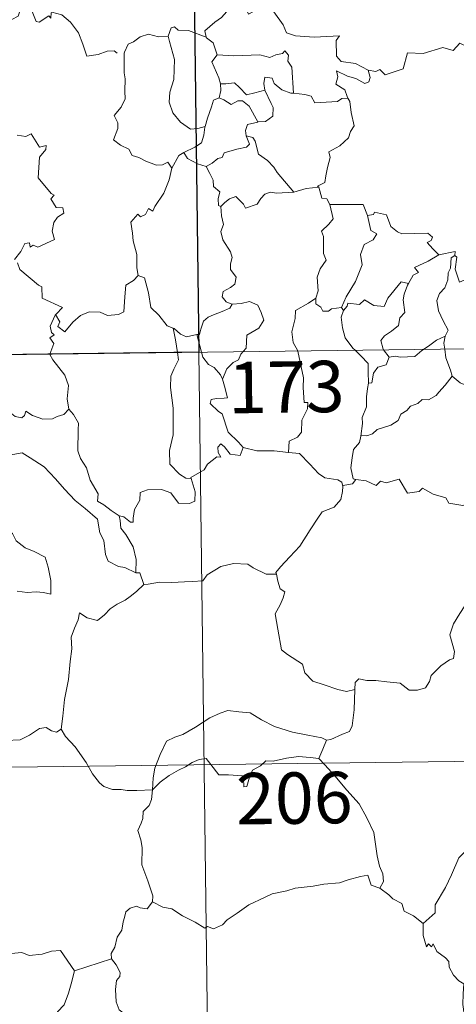
# Model space of a CAD drawing. Units: metres. Extents: x 586129 to 590621, y 4726261 to 4729287.
# Drawn here: x 586555 to 586619, y 4728224 to 4728368 of the extents above; entities that cross this region are included whole.
import ezdxf
from ezdxf.enums import TextEntityAlignment as Align

# ---------------------------------------------------------------- set-up
doc = ezdxf.new("R2010")
doc.units = ezdxf.units.M
doc.header["$MEASUREMENT"] = 0
doc.layers.add('Level 63', color=7, linetype='Continuous', lineweight=0)
doc.styles.add('Arial', font='ARIAL.TTF', dxfattribs={"height": 0.2})

msp = doc.modelspace()

# ---------------------------------------------------------------- linework, layer by layer
at = {"layer": 'Level 63', "linetype": 'Continuous', "lineweight": 0}
for points in [[(586577.82, 4728560.22, -0.74), (586580.91, 4728319.31, -0.74)], [(586559.36, 4728368.86, -0.74), (586559.28, 4728368.1, -0.74), (586559.01, 4728368.44, -0.74), (586557.58, 4728367.5, -0.74), (586557.14, 4728367.61, -0.74), (586556.3, 4728369.78, -0.74), (586555.53, 4728370.08, -0.74), (586554.81, 4728369.27, -0.74), (586554.54, 4728368.37, -0.74), (586553.61, 4728367.88, -0.74), (586552.9, 4728368.26, -0.74), (586552.18, 4728368.1, -0.74), (586551.09, 4728369.37, -0.74), (586549.38, 4728370.43, -0.74), (586548.64, 4728369.68, -0.74), (586546.9, 4728368.02, -0.74), (586545.37, 4728367.13, -0.74), (586545.33, 4728366.07, -0.74)], [(586585.56, 4728370.21, -0.74), (586585.01, 4728369.08, -0.74), (586584.22, 4728368.19, -0.74), (586583.24, 4728367.52, -0.74), (586581.79, 4728366.24, -0.74), (586582.01, 4728365.32, -0.74)], [(586585.56, 4728370.21, -0.74), (586587.67, 4728369.96, -0.74), (586588.18, 4728368.69, -0.74), (586590.41, 4728369.91, -0.74), (586591.88, 4728369.04, -0.74), (586593.23, 4728367.1, -0.74), (586593.73, 4728365.94, -0.74), (586595.04, 4728365.54, -0.74), (586597.78, 4728365.33, -0.74), (586601.48, 4728365.54, -0.74), (586601.01, 4728364.86, -0.74), (586601.03, 4728362.57, -0.74), (586601.74, 4728361.79, -0.74), (586603.81, 4728361.47, -0.74), (586605.66, 4728360.52, -0.74)], [(586559.41, 4728369.04, -0.74), (586559.43, 4728368.99, -0.74), (586560.92, 4728368.6, -0.74), (586562.16, 4728367.52, -0.74), (586563.34, 4728365.97, -0.74), (586563.96, 4728364.31, -0.74), (586564.56, 4728362.57, -0.74), (586566.21, 4728362.78, -0.74), (586567.52, 4728363.26, -0.74), (586568.56, 4728363.32, -0.74), (586568.98, 4728362.97, -0.74)], [(586582.01, 4728365.32, -0.74), (586579.4, 4728366.32, -0.74), (586577.9, 4728366.35, -0.74), (586577.38, 4728366.84, -0.74), (586576.89, 4728366.71, -0.74), (586576.42, 4728365.49, -0.74)], [(586605.66, 4728360.52, -0.74), (586606.8, 4728360.29, -0.74), (586607.38, 4728360.58, -0.74), (586608.17, 4728359.81, -0.74), (586610.76, 4728360.7, -0.74), (586611.42, 4728363.03, -0.74), (586613.7, 4728362.95, -0.74), (586616.58, 4728363.82, -0.74), (586618.09, 4728363.4, -0.74), (586619.06, 4728364.45, -0.74), (586620.2, 4728363.91, -0.74), (586622.12, 4728364.62, -0.74), (586623.28, 4728365.59, -0.74), (586623.68, 4728366.42, -0.74), (586624.89, 4728366.89, -0.74)], [(586576.42, 4728365.49, -0.74), (586575.02, 4728365.39, -0.74), (586573.58, 4728365.76, -0.74), (586572.35, 4728365.36, -0.74), (586571.37, 4728364.64, -0.74), (586570.6, 4728364.31, -0.74), (586570.08, 4728363.14, -0.74)], [(586576.42, 4728365.49, -0.74), (586576.66, 4728364.7, -0.74), (586577.35, 4728362.06, -0.74), (586577.26, 4728359.14, -0.74), (586576.69, 4728357.3, -0.74), (586576.59, 4728355.84, -0.74), (586577.13, 4728354.26, -0.74), (586578.24, 4728352.91, -0.74), (586579.69, 4728351.87, -0.74), (586580.8, 4728352.01, -0.74), (586581.84, 4728352.28, -0.74)], [(586582.01, 4728365.32, -0.74), (586582.03, 4728365.24, -0.74), (586583.03, 4728364.51, -0.74), (586583.59, 4728362.75, -0.74)], [(586570.08, 4728363.14, -0.74), (586570, 4728362.97, -0.74), (586570.01, 4728360.78, -0.74), (586570.02, 4728360.1, -0.74), (586570.17, 4728359.22, -0.74), (586570.09, 4728357.45, -0.74), (586570.14, 4728356.31, -0.74), (586569.59, 4728355.08, -0.74), (586568.56, 4728353.89, -0.74), (586569.08, 4728352.8, -0.74), (586569.09, 4728352.01, -0.74), (586568.47, 4728350.34, -0.74), (586569.46, 4728349.54, -0.74), (586570.7, 4728348.95, -0.74), (586571.18, 4728348.02, -0.74), (586572.16, 4728347.73, -0.74), (586573.2, 4728347.23, -0.74), (586574.75, 4728346.61, -0.74), (586575.62, 4728346.67, -0.74), (586576.4, 4728347.09, -0.74), (586577, 4728346.2, -0.74)], [(586583.59, 4728362.75, -0.74), (586586.06, 4728362.58, -0.74), (586589.82, 4728362.76, -0.74), (586591.28, 4728362.35, -0.74), (586592.18, 4728362.74, -0.74), (586593.14, 4728362.92, -0.74), (586593.48, 4728363.33, -0.74), (586594.01, 4728362.68, -0.74), (586593.94, 4728361.82, -0.74), (586594.53, 4728360.94, -0.74), (586594.77, 4728357.14, -0.74)], [(586583.59, 4728362.75, -0.74), (586582.81, 4728361.72, -0.74), (586583.84, 4728359.39, -0.74), (586584.07, 4728358.51, -0.74), (586584.08, 4728358.51, -0.74)], [(586605.66, 4728360.52, -0.74), (586605.97, 4728359.44, -0.74), (586605.76, 4728358.82, -0.74), (586605.2, 4728358.58, -0.74), (586603.87, 4728359.3, -0.74), (586602.65, 4728359.65, -0.74), (586601.05, 4728360.43, -0.74), (586601.22, 4728359.51, -0.74), (586600.95, 4728358.48, -0.74), (586602.27, 4728357.61, -0.74), (586602.59, 4728356.64, -0.74), (586602.71, 4728356.44, -0.74)], [(586584.08, 4728358.51, -0.74), (586584.88, 4728358.52, -0.74), (586586.14, 4728358.67, -0.74), (586586.86, 4728357.95, -0.74), (586587.91, 4728356.88, -0.74), (586589.12, 4728357.2, -0.74), (586590.59, 4728357.56, -0.74)], [(586594.77, 4728357.14, -0.74), (586594.38, 4728357.17, -0.74), (586593.03, 4728357.65, -0.74), (586591.94, 4728358.55, -0.74), (586591.63, 4728359.34, -0.74), (586590.58, 4728359.5, -0.74), (586590.42, 4728358.57, -0.74), (586590.59, 4728357.56, -0.74)], [(586584.08, 4728358.51, -0.74), (586584.16, 4728357.52, -0.74), (586583.89, 4728356.46, -0.74)], [(586590.59, 4728357.56, -0.74), (586591.48, 4728355.63, -0.74), (586591.79, 4728355.07, -0.74), (586591.76, 4728353.77, -0.74), (586590.69, 4728353.02, -0.74), (586589.57, 4728352.94, -0.74)], [(586583.89, 4728356.46, -0.74), (586583.07, 4728356.1, -0.74), (586582.76, 4728355.14, -0.74), (586582.2, 4728353.48, -0.74), (586581.84, 4728352.28, -0.74)], [(586583.89, 4728356.46, -0.74), (586584.6, 4728356.18, -0.74), (586585.63, 4728355.5, -0.74), (586586.6, 4728356.02, -0.74), (586587.31, 4728356.03, -0.74), (586588.3, 4728355.25, -0.74), (586589.57, 4728352.94, -0.74)], [(586602.71, 4728356.44, -0.74), (586601.83, 4728356.37, -0.74), (586601.21, 4728355.92, -0.74), (586597.86, 4728355.72, -0.74), (586597.32, 4728356.69, -0.74), (586596.43, 4728356.97, -0.74), (586594.77, 4728357.14, -0.74)], [(586602.71, 4728356.44, -0.74), (586603.01, 4728355.93, -0.74), (586603.17, 4728354.31, -0.74), (586603.6, 4728352.4, -0.74), (586603.1, 4728351.54, -0.74), (586602.8, 4728350.6, -0.74), (586601.55, 4728349.47, -0.74), (586599.93, 4728348.59, -0.74), (586600.1, 4728347.76, -0.74), (586599.73, 4728346.28, -0.74), (586599.5, 4728345.08, -0.74), (586599.35, 4728344.11, -0.74), (586598.26, 4728343.56, -0.74), (586598.45, 4728343.41, -0.74)], [(586589.57, 4728352.94, -0.74), (586589.53, 4728352.93, -0.74), (586588.05, 4728352.57, -0.74), (586587.76, 4728351.69, -0.74), (586587.82, 4728350.91, -0.74)], [(586581.84, 4728352.28, -0.74), (586581.8, 4728352.19, -0.74), (586581.65, 4728351.01, -0.74), (586581.3, 4728349.9, -0.74), (586580.34, 4728349.24, -0.74), (586578.71, 4728348.46, -0.74)], [(586554.38, 4728351.01, -0.74), (586555.63, 4728350.81, -0.74), (586556.44, 4728351.19, -0.74), (586557.64, 4728349.26, -0.74), (586558.64, 4728349.5, -0.74), (586558.59, 4728348.91, -0.74), (586557.66, 4728347.81, -0.74), (586557.44, 4728344.76, -0.74), (586559.35, 4728342.5, -0.74), (586559.77, 4728342.24, -0.74), (586559.31, 4728341.74, -0.74), (586560.08, 4728340.47, -0.74), (586561.04, 4728340.38, -0.74), (586561.19, 4728339.64, -0.74), (586560.27, 4728339.04, -0.74), (586559.74, 4728338.25, -0.74), (586559.47, 4728336.98, -0.74), (586559.85, 4728335.78, -0.74), (586557.38, 4728334.67, -0.74), (586556.72, 4728334.96, -0.74), (586556.28, 4728334.68, -0.74), (586556.2, 4728335.28, -0.74), (586555.5, 4728335.21, -0.74), (586554.9, 4728334.03, -0.74), (586553.97, 4728332.85, -0.74)], [(586587.82, 4728350.91, -0.74), (586588.35, 4728349.69, -0.74), (586587.9, 4728349.27, -0.74), (586586.49, 4728348.99, -0.74), (586584.61, 4728348.44, -0.74), (586584.31, 4728347.75, -0.74), (586583.71, 4728347.59, -0.74), (586582.85, 4728346.93, -0.74), (586581.98, 4728346.45, -0.74)], [(586587.82, 4728350.91, -0.74), (586588.8, 4728350.65, -0.74), (586589.16, 4728350.12, -0.74), (586589.63, 4728348.26, -0.74), (586590.94, 4728347.32, -0.74), (586591.87, 4728346.36, -0.74), (586592.36, 4728345.54, -0.74), (586594.83, 4728342.7, -0.74)], [(586578.71, 4728348.46, -0.74), (586577.99, 4728348.05, -0.74), (586577, 4728346.2, -0.74)], [(586578.71, 4728348.46, -0.74), (586579.26, 4728347.63, -0.74), (586580.71, 4728346.81, -0.74), (586581.98, 4728346.45, -0.74)], [(586577, 4728346.2, -0.74), (586576.61, 4728344.49, -0.74), (586575.79, 4728342.55, -0.74), (586574.51, 4728340.58, -0.74), (586574.21, 4728339.92, -0.74), (586573.58, 4728340.29, -0.74), (586573.15, 4728339.45, -0.74), (586572.41, 4728339.09, -0.74), (586572, 4728339.49, -0.74), (586571, 4728338.29, -0.74), (586571.25, 4728336.69, -0.74), (586571.32, 4728335.59, -0.74), (586571.88, 4728333.58, -0.74), (586571.86, 4728331.65, -0.74), (586572.08, 4728330.53, -0.74)], [(586581.98, 4728346.45, -0.74), (586582.54, 4728345.4, -0.74), (586583.04, 4728344.42, -0.74), (586583.05, 4728343.5, -0.74), (586584, 4728342.76, -0.74), (586583.74, 4728341.72, -0.74), (586583.79, 4728340.76, -0.74), (586584.15, 4728340.62, -0.74)], [(586594.83, 4728342.7, -0.74), (586596.61, 4728343.21, -0.74), (586598.45, 4728343.41, -0.74)], [(586598.45, 4728343.41, -0.74), (586598.91, 4728341.82, -0.74), (586599.64, 4728341.71, -0.74), (586600.09, 4728340.89, -0.74)], [(586584.15, 4728340.62, -0.74), (586584.72, 4728341.2, -0.74), (586585.4, 4728341.72, -0.74), (586586.35, 4728342.08, -0.74), (586587.43, 4728340.92, -0.74), (586587.72, 4728340.33, -0.74), (586589.46, 4728340.96, -0.74), (586589.99, 4728341.77, -0.74), (586590.55, 4728342.4, -0.74), (586591.34, 4728342.71, -0.74), (586592.28, 4728342.53, -0.74), (586594.83, 4728342.7, -0.74)], [(586584.15, 4728340.62, -0.74), (586584.24, 4728339.23, -0.74), (586584.53, 4728337.97, -0.74), (586584.14, 4728336.96, -0.74), (586584.45, 4728335.75, -0.74), (586585.53, 4728334, -0.74), (586585.81, 4728333.15, -0.74), (586585.53, 4728332.23, -0.74), (586585.57, 4728331.4, -0.74), (586586.36, 4728330.26, -0.74), (586586.17, 4728329.26, -0.74), (586585.54, 4728328.79, -0.74), (586584.5, 4728328.2, -0.74), (586584.35, 4728327.39, -0.74), (586584.9, 4728326.69, -0.74), (586585.75, 4728326.32, -0.74), (586585.79, 4728326.33, -0.74)], [(586600.09, 4728340.89, -0.74), (586600.53, 4728338.82, -0.74), (586599.93, 4728338.02, -0.74), (586598.83, 4728337.01, -0.74), (586599.14, 4728336.21, -0.74), (586599.15, 4728333.72, -0.74), (586599.51, 4728332.78, -0.74), (586598.66, 4728331.51, -0.74), (586598.23, 4728330.26, -0.74), (586598.37, 4728328.26, -0.74), (586598.03, 4728327.22, -0.74)], [(586600.09, 4728340.89, -0.74), (586604.94, 4728340.88, -0.74), (586605.55, 4728339.28, -0.74)], [(586605.55, 4728339.28, -0.74), (586606.07, 4728337.09, -0.74), (586606.92, 4728336.61, -0.74), (586606.39, 4728335.72, -0.74), (586605.09, 4728335.03, -0.74), (586604.56, 4728333.6, -0.74), (586604.8, 4728332.08, -0.74), (586603.81, 4728329.66, -0.74), (586602.46, 4728327.42, -0.74), (586601.75, 4728325.87, -0.74)], [(586605.55, 4728339.28, -0.74), (586606.44, 4728339.41, -0.74), (586606.57, 4728339.76, -0.74), (586608.36, 4728339.36, -0.74), (586608.97, 4728337.66, -0.74), (586609.95, 4728336.89, -0.74), (586610.6, 4728336.63, -0.74), (586614.38, 4728336.7, -0.74), (586615.05, 4728336.13, -0.74), (586614.88, 4728335.65, -0.74), (586614.31, 4728335.35, -0.74), (586615.12, 4728334.4, -0.74), (586616, 4728333.55, -0.74)], [(586616, 4728333.55, -0.74), (586614.43, 4728332.63, -0.74), (586612.46, 4728331.71, -0.74), (586613.03, 4728330.98, -0.74), (586612.26, 4728330.56, -0.74), (586611.57, 4728329.34, -0.74)], [(586618.33, 4728333.44, -0.74), (586617.82, 4728333.11, -0.74), (586617.72, 4728331.61, -0.74), (586617.36, 4728330.9, -0.74), (586617.3, 4728329.9, -0.74), (586616.88, 4728328.71, -0.74), (586616.11, 4728327.89, -0.74), (586615.68, 4728326.88, -0.74), (586615.97, 4728325.34, -0.74), (586616.65, 4728323.88, -0.74), (586617.34, 4728322.52, -0.74), (586616.93, 4728321.68, -0.74)], [(586616, 4728333.55, -0.74), (586618.38, 4728334.02, -0.74), (586618.33, 4728333.44, -0.74)], [(586622.64, 4728330.8, -0.74), (586621.62, 4728330.28, -0.74), (586620.22, 4728330.07, -0.74), (586619.03, 4728329.54, -0.74), (586618.37, 4728331.45, -0.74), (586618.64, 4728333.2, -0.74), (586618.33, 4728333.44, -0.74)], [(586554.44, 4728332.35, -0.74), (586554.75, 4728331.41, -0.74), (586557.49, 4728329.12, -0.74), (586557.97, 4728328.87, -0.74), (586558.04, 4728327.19, -0.74), (586561.01, 4728325.87, -0.74), (586560.07, 4728324.86, -0.74), (586559.93, 4728324.71, -0.74)], [(586559.93, 4728324.71, -0.74), (586559.99, 4728324.85, -0.74), (586560.62, 4728323.75, -0.74), (586560.34, 4728323.09, -0.74), (586561.34, 4728322.31, -0.74), (586562.52, 4728323.7, -0.74), (586563.62, 4728324.69, -0.74), (586564.91, 4728325.2, -0.74), (586566.49, 4728325.18, -0.74), (586567.58, 4728324.66, -0.74), (586569.2, 4728324.83, -0.74), (586569.98, 4728325.23, -0.74), (586570.11, 4728327.4, -0.74), (586570.26, 4728329.11, -0.74), (586571.39, 4728329.77, -0.74), (586572.08, 4728330.53, -0.74)], [(586572.08, 4728330.53, -0.74), (586572.98, 4728330.2, -0.74), (586573.55, 4728327.99, -0.74), (586573.93, 4728325.87, -0.74), (586575.09, 4728324.74, -0.74), (586576.32, 4728323.16, -0.74), (586577.17, 4728322.85, -0.74)], [(586602.06, 4728325.41, -0.74), (586602.6, 4728326.05, -0.74), (586602.69, 4728326.47, -0.74), (586604.38, 4728326.29, -0.74), (586605.15, 4728326.96, -0.74), (586606.48, 4728326.13, -0.74), (586608, 4728325.98, -0.74), (586608.55, 4728327.19, -0.74), (586610.5, 4728329.6, -0.74), (586611.57, 4728329.34, -0.74)], [(586611.57, 4728329.34, -0.74), (586611.43, 4728329.1, -0.74), (586610.93, 4728327.78, -0.74), (586610.76, 4728326.96, -0.74), (586611.05, 4728325.12, -0.74), (586610.31, 4728324.32, -0.74), (586610.08, 4728323.23, -0.74), (586609.08, 4728322.4, -0.74), (586608.06, 4728321.72, -0.74), (586607.54, 4728321.01, -0.74), (586607.84, 4728319.78, -0.74), (586607.93, 4728319.66, -0.74)], [(586598.03, 4728327.22, -0.74), (586596.97, 4728326.49, -0.74), (586595.05, 4728325.4, -0.74), (586594.99, 4728324.26, -0.74), (586594.52, 4728322.32, -0.74), (586594.69, 4728320.72, -0.74), (586595.38, 4728319.5, -0.74)], [(586598.03, 4728327.22, -0.74), (586598.04, 4728326.4, -0.74), (586598.74, 4728325.88, -0.74), (586599.04, 4728325.29, -0.74), (586599.87, 4728325.3, -0.74), (586600.29, 4728325.65, -0.74), (586601.75, 4728325.87, -0.74)], [(586585.79, 4728326.33, -0.74), (586585.45, 4728325.73, -0.74), (586584.35, 4728325.25, -0.74), (586583.08, 4728324.78, -0.74), (586582.28, 4728324.44, -0.74), (586581.61, 4728323.86, -0.74), (586581.22, 4728322.67, -0.74), (586581.03, 4728321.92, -0.74), (586580.63, 4728321.89, -0.74)], [(586585.79, 4728326.33, -0.74), (586587.1, 4728326.44, -0.74), (586588.32, 4728326.74, -0.74), (586589.56, 4728326.17, -0.74), (586590.03, 4728325.12, -0.74), (586590.41, 4728324, -0.74), (586589.7, 4728322.85, -0.74), (586587.96, 4728321.8, -0.74), (586587.83, 4728319.93, -0.74), (586587.39, 4728319.4, -0.74)], [(586601.75, 4728325.87, -0.74), (586602.06, 4728325.41, -0.74)], [(586559.15, 4728319.03, -0.74), (586559.73, 4728320.58, -0.74), (586559.14, 4728321.4, -0.74), (586559.77, 4728321.85, -0.74), (586559.38, 4728322.22, -0.74), (586559.22, 4728323.11, -0.74), (586559.93, 4728324.71, -0.74)], [(586602.06, 4728325.41, -0.74), (586601.7, 4728324.45, -0.74), (586601.92, 4728322.87, -0.74), (586602.33, 4728321.43, -0.74), (586603.42, 4728319.91, -0.74), (586603.75, 4728319.6, -0.74)], [(586404.36, 4728317.05, -0.74), (586934, 4728323.84, -0.74)], [(586577.17, 4728322.85, -0.74), (586577.32, 4728322.8, -0.74), (586578.25, 4728321.95, -0.74), (586579.12, 4728321.58, -0.74), (586580.63, 4728321.89, -0.74)], [(586577.17, 4728322.85, -0.74), (586577.51, 4728321.12, -0.74), (586577.79, 4728319.27, -0.74)], [(586580.63, 4728321.89, -0.74), (586581.32, 4728319.32, -0.74)], [(586613.74, 4728319.73, -0.74), (586614.66, 4728320.34, -0.74), (586615.65, 4728321.06, -0.74), (586616.93, 4728321.68, -0.74)], [(586616.93, 4728321.68, -0.74), (586616.92, 4728321.67, -0.74), (586616.73, 4728320.65, -0.74), (586616.86, 4728319.78, -0.74)], [(586561.95, 4728311.02, -0.74), (586561.69, 4728312.53, -0.74), (586561.87, 4728314.47, -0.74), (586561.33, 4728315.99, -0.74), (586559.6, 4728318.22, -0.74), (586559.13, 4728318.99, -0.74), (586559.15, 4728319.03, -0.74)], [(586577.79, 4728319.27, -0.74), (586577.96, 4728318.19, -0.74), (586577.29, 4728316.84, -0.74), (586576.84, 4728315.81, -0.74), (586576.8, 4728314.16, -0.74), (586577.16, 4728311.16, -0.74), (586577.17, 4728307.24, -0.74), (586576.66, 4728304.98, -0.74), (586576.7, 4728302.96, -0.74), (586578.12, 4728301.53, -0.74), (586579.04, 4728300.91, -0.74), (586579.82, 4728300.88, -0.74)], [(586580.91, 4728319.31, -0.74), (586584.77, 4728018.17, -0.74)], [(586581.32, 4728319.32, -0.74), (586581.5, 4728318.62, -0.74), (586582.34, 4728317.54, -0.74), (586583.16, 4728317.09, -0.74), (586584.08, 4728316.02, -0.74), (586584.4, 4728315.37, -0.74)], [(586587.39, 4728319.4, -0.74), (586587.08, 4728319.02, -0.74), (586586.7, 4728318.22, -0.74), (586585.92, 4728317.84, -0.74), (586585.01, 4728316.88, -0.74), (586584.4, 4728315.37, -0.74)], [(586595.38, 4728319.5, -0.74), (586595.41, 4728319.45, -0.74), (586596.22, 4728315.59, -0.74), (586596.19, 4728314.18, -0.74), (586596.34, 4728312, -0.74), (586596.84, 4728311.96, -0.74), (586596.8, 4728311.04, -0.74), (586595.99, 4728309.4, -0.74), (586595.91, 4728307.65, -0.74), (586595.35, 4728306.93, -0.74), (586594.1, 4728306.31, -0.74), (586594.04, 4728304.67, -0.74)], [(586603.75, 4728319.6, -0.74), (586604.62, 4728318.8, -0.74), (586605.67, 4728317.67, -0.74), (586605.68, 4728316.44, -0.74), (586605.73, 4728314.81, -0.74)], [(586608.76, 4728318.58, -0.74), (586608.29, 4728317.5, -0.74), (586607.07, 4728317.14, -0.74), (586606.47, 4728316.25, -0.74), (586606.21, 4728314.83, -0.74), (586605.73, 4728314.81, -0.74)], [(586607.93, 4728319.66, -0.74), (586608.76, 4728318.58, -0.74)], [(586608.76, 4728318.58, -0.74), (586609.66, 4728318.74, -0.74), (586610.36, 4728318.58, -0.74), (586612.48, 4728318.67, -0.74), (586613.5, 4728319.57, -0.74), (586613.74, 4728319.73, -0.74)], [(586616.86, 4728319.78, -0.74), (586617.04, 4728318.5, -0.74), (586617.7, 4728316.7, -0.74), (586617.96, 4728315.82, -0.74)], [(586540.7, 4728316.52, -0.74), (586540.79, 4728316.34, -0.74), (586541.92, 4728315.66, -0.74), (586543.14, 4728315.22, -0.74), (586544.39, 4728315.34, -0.74), (586545, 4728314.78, -0.74), (586545.29, 4728314.18, -0.74), (586546.17, 4728314.22, -0.74), (586547.24, 4728314.16, -0.74), (586550.03, 4728312.93, -0.74), (586552.36, 4728311.3, -0.74), (586554.1, 4728309.92, -0.74), (586555.04, 4728309.73, -0.74), (586555.44, 4728310.07, -0.74), (586555.64, 4728310.7, -0.74), (586556.62, 4728310.09, -0.74), (586558.13, 4728309.54, -0.74), (586559.53, 4728309.6, -0.74), (586560.23, 4728309.92, -0.74), (586561.22, 4728310.24, -0.74), (586561.95, 4728311.02, -0.74)], [(586617.96, 4728315.82, -0.74), (586616.92, 4728314.53, -0.74), (586616, 4728313.5, -0.74), (586615.61, 4728312.98, -0.74), (586614.49, 4728312.38, -0.74), (586613.57, 4728312.42, -0.74), (586612.91, 4728311.83, -0.74), (586611.87, 4728311.46, -0.74), (586611.3, 4728310.8, -0.74), (586610.46, 4728310.27, -0.74), (586610.07, 4728309.37, -0.74), (586608.96, 4728308.67, -0.74), (586606.99, 4728308.02, -0.74), (586606.31, 4728307.41, -0.74), (586605.46, 4728307.1, -0.74), (586604.65, 4728307.21, -0.74), (586604.62, 4728307.08, -0.74)], [(586617.96, 4728315.82, -0.74), (586619.13, 4728314.84, -0.74), (586620.28, 4728314.35, -0.74)], [(586584.4, 4728315.37, -0.74), (586584.67, 4728314.36, -0.74), (586585.09, 4728312.66, -0.74), (586584.62, 4728312.59, -0.74), (586583.51, 4728312.55, -0.74), (586582.73, 4728312.4, -0.74), (586582.57, 4728311.81, -0.74), (586583.81, 4728310.64, -0.74), (586584.34, 4728310.32, -0.74), (586585.23, 4728307.64, -0.74), (586586.74, 4728306.2, -0.74), (586587.39, 4728305.42, -0.74)], [(586605.73, 4728314.81, -0.74), (586605.59, 4728314, -0.74), (586605.43, 4728312.79, -0.74), (586605.43, 4728311.35, -0.74), (586604.8, 4728309.8, -0.74), (586604.83, 4728308.89, -0.74), (586604.62, 4728307.08, -0.74)], [(586569.27, 4728295.42, -0.74), (586568.1, 4728296.2, -0.74), (586567.06, 4728297.03, -0.74), (586566.12, 4728297.58, -0.74), (586566.19, 4728298.63, -0.74), (586565.03, 4728300.66, -0.74), (586564.51, 4728302.44, -0.74), (586563.65, 4728303.8, -0.74), (586563.22, 4728304.9, -0.74), (586563.31, 4728308, -0.74), (586563.36, 4728308.94, -0.74), (586562.6, 4728310.24, -0.74), (586561.95, 4728311.02, -0.74)], [(586604.62, 4728307.08, -0.74), (586604.39, 4728306.13, -0.74), (586603.51, 4728305.1, -0.74), (586603.32, 4728303.88, -0.74), (586603.15, 4728302.44, -0.74), (586603.47, 4728300.82, -0.74), (586603.87, 4728300.75, -0.74)], [(586587.39, 4728305.42, -0.74), (586586.96, 4728304.22, -0.74), (586585.5, 4728304.45, -0.74), (586584.69, 4728305.5, -0.74), (586584.12, 4728305.94, -0.74), (586583.72, 4728305.46, -0.74), (586583.76, 4728304.69, -0.74), (586584.12, 4728304, -0.74), (586583.56, 4728304.03, -0.74), (586582.21, 4728302.96, -0.74), (586581.68, 4728302.14, -0.74), (586579.77, 4728301.04, -0.74), (586579.82, 4728300.88, -0.74)], [(586549.3, 4728301.8, -0.74), (586549.88, 4728303.25, -0.74), (586550.98, 4728303.49, -0.74), (586551.94, 4728303.5, -0.74), (586552.34, 4728304.08, -0.74), (586553.76, 4728304.39, -0.74), (586555.1, 4728304.65, -0.74), (586556.29, 4728303.92, -0.74), (586558.3, 4728302.56, -0.74), (586559.97, 4728300.84, -0.74), (586561.29, 4728299.3, -0.74), (586562.87, 4728297.68, -0.74), (586564.32, 4728296.5, -0.74), (586566.1, 4728294.92, -0.74), (586566.44, 4728292.95, -0.74), (586567.02, 4728291.85, -0.74), (586567.3, 4728289.8, -0.74), (586567.66, 4728288.82, -0.74), (586569.2, 4728288.05, -0.74), (586570.11, 4728287.86, -0.74), (586571.72, 4728287.12, -0.74)], [(586594.04, 4728304.67, -0.74), (586591.92, 4728304.94, -0.74), (586589.42, 4728304.92, -0.74), (586587.39, 4728305.42, -0.74)], [(586594.04, 4728304.67, -0.74), (586595.63, 4728304.52, -0.74), (586597.12, 4728302.95, -0.74), (586598.43, 4728301.62, -0.74), (586599.34, 4728301, -0.74), (586601.23, 4728300.68, -0.74), (586601.83, 4728300.32, -0.74), (586601.96, 4728299.69, -0.74)], [(586549.3, 4728301.8, -0.74), (586550.32, 4728300.32, -0.74), (586549.86, 4728299.09, -0.74), (586549.69, 4728298.05, -0.74), (586549.93, 4728297, -0.74), (586550.71, 4728296.34, -0.74), (586551.44, 4728294.86, -0.74), (586552.02, 4728294.16, -0.74), (586553.7, 4728292.84, -0.74), (586554.25, 4728291.76, -0.74), (586555.54, 4728290.77, -0.74), (586556.84, 4728290.23, -0.74), (586558.48, 4728289.39, -0.74), (586558.9, 4728287.95, -0.74), (586559.3, 4728286, -0.74), (586559.29, 4728283.97, -0.74), (586558.23, 4728284.25, -0.74), (586557.14, 4728284.32, -0.74), (586555.86, 4728284.21, -0.74), (586554.37, 4728284.44, -0.74)], [(586579.82, 4728300.88, -0.74), (586580.4, 4728298.94, -0.74), (586580.33, 4728297.57, -0.74), (586579.54, 4728297.24, -0.74), (586577.96, 4728297.28, -0.74), (586576.85, 4728298.78, -0.74), (586575.47, 4728299.28, -0.74), (586573.44, 4728299.22, -0.74), (586572.37, 4728298.83, -0.74), (586572.32, 4728297.71, -0.74), (586571.53, 4728296.37, -0.74), (586571.33, 4728295.07, -0.74), (586571.35, 4728294.48, -0.74), (586570.92, 4728294.48, -0.74), (586569.98, 4728295.3, -0.74), (586569.27, 4728295.42, -0.74)], [(586601.96, 4728299.69, -0.74), (586601.92, 4728298.98, -0.74), (586601.67, 4728297.81, -0.74), (586600.71, 4728296.71, -0.74), (586598.97, 4728296.02, -0.74), (586598.29, 4728295.08, -0.74), (586597.18, 4728293.36, -0.74), (586595.66, 4728291.02, -0.74), (586594.22, 4728289.43, -0.74), (586592.85, 4728288, -0.74), (586592.2, 4728287.17, -0.74), (586592.25, 4728286.91, -0.74)], [(586603.87, 4728300.75, -0.74), (586603.38, 4728300.11, -0.74), (586601.97, 4728299.88, -0.74), (586601.96, 4728299.69, -0.74)], [(586603.87, 4728300.75, -0.74), (586605.37, 4728300.52, -0.74), (586606.84, 4728299.84, -0.74), (586607.49, 4728300.51, -0.74), (586608.31, 4728300.25, -0.74), (586610.2, 4728300.8, -0.74), (586611.44, 4728298.75, -0.74), (586613.12, 4728299, -0.74), (586613.62, 4728299.45, -0.74), (586615.19, 4728298.61, -0.74), (586617.01, 4728298.07, -0.74), (586617.44, 4728297.27, -0.74), (586619.5, 4728296.94, -0.74), (586620.9, 4728297.47, -0.74), (586621.74, 4728297.86, -0.74), (586622.28, 4728296.96, -0.74), (586622.22, 4728295.48, -0.74)], [(586569.27, 4728295.42, -0.74), (586569.43, 4728294.77, -0.74), (586569.53, 4728293.64, -0.74), (586570.28, 4728292.69, -0.74), (586571.31, 4728290.92, -0.74), (586571.75, 4728289.05, -0.74), (586571.72, 4728287.12, -0.74)], [(586572.89, 4728285.42, -0.74), (586573.53, 4728285.44, -0.74), (586575.2, 4728285.76, -0.74), (586577, 4728285.69, -0.74), (586578.84, 4728285.81, -0.74), (586580.02, 4728285.83, -0.74), (586581.52, 4728285.93, -0.74), (586582.16, 4728286.81, -0.74), (586584.14, 4728288.02, -0.74), (586585.99, 4728288.47, -0.74), (586588.08, 4728288.35, -0.74), (586588.86, 4728287.84, -0.74), (586590.78, 4728286.89, -0.74), (586592.25, 4728286.91, -0.74)], [(586571.72, 4728287.12, -0.74), (586572.29, 4728287.11, -0.74), (586572.89, 4728285.42, -0.74)], [(586592.25, 4728286.91, -0.74), (586592.46, 4728285.87, -0.74), (586592.82, 4728284.77, -0.74), (586593.47, 4728284.34, -0.74), (586593.24, 4728283.45, -0.74), (586592.8, 4728282.44, -0.74), (586592.07, 4728281.1, -0.74), (586592.47, 4728278.88, -0.74), (586592.98, 4728275.86, -0.74), (586593.9, 4728275.16, -0.74), (586596.07, 4728273.75, -0.74), (586596.41, 4728272.48, -0.74), (586597.6, 4728271.29, -0.74), (586599.25, 4728270.74, -0.74), (586601.22, 4728270.09, -0.74), (586602.51, 4728269.77, -0.74), (586603.71, 4728270.08, -0.74)], [(586572.89, 4728285.42, -0.74), (586571.84, 4728284.39, -0.74), (586570.88, 4728283.65, -0.74), (586570.15, 4728283.11, -0.74), (586568.99, 4728282.55, -0.74), (586567.95, 4728281.83, -0.74), (586567.12, 4728280.97, -0.74), (586566.13, 4728280.15, -0.74), (586564.61, 4728280.51, -0.74), (586563.48, 4728281.24, -0.74), (586563.27, 4728280.24, -0.74), (586562.77, 4728279.02, -0.74), (586562.29, 4728277.72, -0.74), (586562.38, 4728276.02, -0.74), (586562.13, 4728274.14, -0.74), (586561.88, 4728271.53, -0.74), (586561.31, 4728268.6, -0.74), (586561.06, 4728266.18, -0.74), (586560.8, 4728264.29, -0.74)], [(586603.71, 4728270.08, -0.74), (586603.75, 4728271.1, -0.74), (586604.3, 4728271.63, -0.74), (586605.49, 4728271.4, -0.74), (586606.8, 4728271.38, -0.74), (586608.4, 4728271.18, -0.74), (586610.35, 4728271, -0.74), (586611.65, 4728269.99, -0.74), (586612.87, 4728269.96, -0.74), (586614.06, 4728270.33, -0.74), (586614.64, 4728271.23, -0.74), (586614.87, 4728272.13, -0.74), (586616.3, 4728273.54, -0.74), (586617.55, 4728274.41, -0.74), (586618.14, 4728274.58, -0.74), (586618.3, 4728275.62, -0.74), (586617.62, 4728278.04, -0.74), (586618.14, 4728279.64, -0.74), (586619.05, 4728281.16, -0.74), (586620.64, 4728283.55, -0.74), (586621.38, 4728283.99, -0.74), (586622.93, 4728283.23, -0.74)], [(586599.57, 4728262.67, -0.74), (586600.23, 4728262.78, -0.74), (586601.92, 4728263.54, -0.74), (586602.93, 4728263.93, -0.74), (586603.35, 4728264.76, -0.74), (586603.61, 4728267.1, -0.74), (586603.71, 4728270.08, -0.74)], [(586574.16, 4728255.44, -0.74), (586574.26, 4728257.18, -0.74), (586574.5, 4728258.58, -0.74), (586575.27, 4728260.59, -0.74), (586576.22, 4728262.5, -0.74), (586577.42, 4728263.1, -0.74), (586578.57, 4728263.52, -0.74), (586580.44, 4728264.56, -0.74), (586582.53, 4728265.91, -0.74), (586584.06, 4728266.61, -0.74), (586585.16, 4728266.98, -0.74), (586586.77, 4728266.81, -0.74), (586588.43, 4728266.67, -0.74), (586590.1, 4728265.64, -0.74), (586591.96, 4728264.68, -0.74), (586594.63, 4728263.84, -0.74), (586596.84, 4728263.42, -0.74), (586598.91, 4728263.03, -0.74), (586599.57, 4728262.67, -0.74)], [(586550.8, 4728265.87, -0.74), (586551.02, 4728265.53, -0.74), (586551.04, 4728264.01, -0.74), (586551.6, 4728262.84, -0.74), (586552.74, 4728262.6, -0.74), (586554.82, 4728262.74, -0.74), (586556.19, 4728263.42, -0.74), (586557.65, 4728264.39, -0.74), (586558.61, 4728264.5, -0.74), (586559.41, 4728264.01, -0.74), (586560.11, 4728263.86, -0.74), (586560.8, 4728264.29, -0.74)], [(586560.8, 4728264.29, -0.74), (586561.45, 4728263.23, -0.74), (586562.86, 4728261.69, -0.74), (586564.48, 4728259.42, -0.74), (586565.4, 4728257.77, -0.74), (586566.42, 4728256.44, -0.74), (586567.04, 4728255.9, -0.74), (586568.31, 4728255.47, -0.74), (586569.59, 4728255.48, -0.74), (586570.44, 4728255.34, -0.74), (586571.86, 4728255.34, -0.74), (586574.16, 4728255.44, -0.74)], [(586405.13, 4728256.82, -0.74), (586846.5, 4728262.48, -0.74)], [(586599.57, 4728262.67, -0.74), (586599.04, 4728261.37, -0.74), (586598.44, 4728259.99, -0.74)], [(586574.16, 4728255.44, -0.74), (586575.28, 4728256.55, -0.74), (586576.58, 4728257.5, -0.74), (586577.96, 4728258.31, -0.74), (586578.98, 4728258.79, -0.74), (586579.97, 4728259.43, -0.74), (586580.96, 4728259.84, -0.74), (586581.99, 4728260.01, -0.74), (586582.68, 4728259.13, -0.74), (586583.87, 4728257.62, -0.74), (586585.26, 4728257.62, -0.74), (586587.31, 4728257.48, -0.74), (586587.45, 4728257.14, -0.74), (586587.49, 4728255.86, -0.74), (586587.96, 4728255.91, -0.74), (586588.34, 4728257.26, -0.74), (586588.77, 4728258.31, -0.74), (586589.92, 4728258.93, -0.74), (586590.73, 4728259.66, -0.74), (586591.79, 4728259.58, -0.74), (586593.73, 4728260.04, -0.74), (586595.5, 4728260.3, -0.74), (586597.2, 4728260.16, -0.74), (586598.44, 4728259.99, -0.74)], [(586598.44, 4728259.99, -0.74), (586599.34, 4728259.08, -0.74), (586600.81, 4728257.45, -0.74), (586602.57, 4728255.35, -0.74), (586604.34, 4728253.36, -0.74), (586605.49, 4728251.31, -0.74), (586606.49, 4728249.21, -0.74), (586606.75, 4728247.48, -0.74), (586606.96, 4728245.78, -0.74), (586607.33, 4728244.25, -0.74), (586607.8, 4728243.14, -0.74), (586607.92, 4728242.02, -0.74), (586607.38, 4728241.07, -0.74)], [(586643.55, 4728258.85, -0.74), (586641.58, 4728257.76, -0.74), (586639.24, 4728256.44, -0.74), (586637.03, 4728255.72, -0.74), (586635.1, 4728254.24, -0.74), (586633.63, 4728253.75, -0.74), (586632.21, 4728253, -0.74), (586628.98, 4728251.62, -0.74), (586626.11, 4728250.42, -0.74), (586622.24, 4728248.91, -0.74), (586621.04, 4728248.31, -0.74), (586620.08, 4728246.68, -0.74), (586618.91, 4728245.49, -0.74), (586617.83, 4728243.02, -0.74), (586616.96, 4728241.14, -0.74), (586615.44, 4728238.61, -0.74), (586615.47, 4728237.45, -0.74), (586613.7, 4728235.89, -0.74)], [(586574.15, 4728239.07, -0.74), (586574.21, 4728239.96, -0.74), (586573.48, 4728242.13, -0.74), (586572.61, 4728244.45, -0.74), (586572.62, 4728247, -0.74), (586572.45, 4728248.1, -0.74), (586572.02, 4728249.5, -0.74), (586572.48, 4728250.54, -0.74), (586572.75, 4728251.21, -0.74), (586572.81, 4728252.26, -0.74), (586573.68, 4728253.13, -0.74), (586574.01, 4728254, -0.74), (586574.16, 4728255.44, -0.74)], [(586607.38, 4728241.07, -0.74), (586606.1, 4728241.51, -0.74), (586605.63, 4728242.96, -0.74), (586604.54, 4728242.78, -0.74), (586602.75, 4728242.27, -0.74), (586601.47, 4728241.84, -0.74), (586599.17, 4728241.66, -0.74), (586597.63, 4728241.36, -0.74), (586594.98, 4728241.07, -0.74), (586593.76, 4728240.66, -0.74), (586591.66, 4728240.21, -0.74), (586590.52, 4728239.72, -0.74), (586588.21, 4728238.62, -0.74), (586586.55, 4728237.4, -0.74), (586585.08, 4728236.43, -0.74), (586584.37, 4728235.71, -0.74), (586583.07, 4728235.12, -0.74), (586582.2, 4728235.47, -0.74), (586581.82, 4728235.22, -0.74), (586580.39, 4728236.11, -0.74), (586578.55, 4728237.02, -0.74), (586576.99, 4728238.04, -0.74), (586575.66, 4728238.27, -0.74), (586574.15, 4728239.07, -0.74)], [(586607.38, 4728241.07, -0.74), (586608.68, 4728240.07, -0.74), (586609.27, 4728239.51, -0.74), (586610.57, 4728238.8, -0.74), (586610.94, 4728237.71, -0.74), (586612.27, 4728237.04, -0.74), (586613.7, 4728235.89, -0.74)], [(586574.15, 4728239.07, -0.74), (586573.39, 4728238.04, -0.74), (586572.35, 4728238.18, -0.74), (586571.8, 4728238.44, -0.74), (586570.9, 4728238.16, -0.74), (586570.24, 4728237.62, -0.74), (586570.08, 4728236.77, -0.74), (586569.85, 4728236.12, -0.74), (586569.68, 4728234.91, -0.74), (586569, 4728233.9, -0.74), (586568.63, 4728232.46, -0.74), (586568.1, 4728231.54, -0.74), (586568.16, 4728230.76, -0.74)], [(586540.98, 4728236.03, -0.74), (586542.26, 4728235.2, -0.74), (586543.78, 4728233.53, -0.74), (586545.49, 4728233.1, -0.74), (586546.36, 4728232.43, -0.74), (586547.91, 4728232.65, -0.74), (586549.03, 4728232.63, -0.74), (586549.83, 4728232.84, -0.74), (586551.18, 4728231.96, -0.74), (586552.48, 4728231.43, -0.74), (586555.07, 4728231.66, -0.74), (586556.15, 4728231.24, -0.74), (586558.04, 4728231.44, -0.74), (586559.4, 4728231.85, -0.74), (586560.71, 4728231.97, -0.74), (586562.77, 4728229, -0.74)], [(586613.7, 4728235.89, -0.74), (586613.72, 4728234.17, -0.74), (586614.21, 4728232.5, -0.74), (586614.49, 4728232.95, -0.74), (586614.92, 4728232.5, -0.74), (586615.16, 4728232.95, -0.74), (586615.69, 4728231.82, -0.74), (586616.97, 4728230.88, -0.74), (586617.45, 4728230.34, -0.74), (586617.49, 4728229.53, -0.74), (586618.12, 4728228.34, -0.74), (586618.94, 4728227.52, -0.74), (586619.64, 4728227.11, -0.74), (586619.53, 4728225.61, -0.74), (586619.48, 4728224.05, -0.74), (586619.69, 4728222.67, -0.74), (586621.07, 4728220.35, -0.74), (586621.82, 4728219.09, -0.74)], [(586562.77, 4728229, -0.74), (586568.16, 4728230.76, -0.74)], [(586568.16, 4728230.76, -0.74), (586568.16, 4728230.74, -0.74), (586568.86, 4728229.88, -0.74), (586569.41, 4728228.74, -0.74), (586569.4, 4728228.17, -0.74), (586568.87, 4728227.6, -0.74), (586568.75, 4728226.24, -0.74), (586568.85, 4728224.47, -0.74), (586569.26, 4728223.3, -0.74), (586571.12, 4728221.92, -0.74), (586573.3, 4728220.21, -0.74), (586574.65, 4728218.69, -0.74), (586575.27, 4728217.95, -0.74)], [(586538.93, 4728218.98, -0.74), (586539.88, 4728218.14, -0.74), (586540.21, 4728217.29, -0.74), (586541.47, 4728215.12, -0.74), (586543.09, 4728213.74, -0.74), (586544.36, 4728212.68, -0.74), (586546.17, 4728211.77, -0.74), (586548.06, 4728210.02, -0.74), (586548.94, 4728209.37, -0.74), (586550.22, 4728210.66, -0.74), (586551.53, 4728211.98, -0.74), (586553.01, 4728212.83, -0.74), (586554.69, 4728213.5, -0.74), (586554.77, 4728214.12, -0.74), (586554.5, 4728215.26, -0.74), (586556.13, 4728216.94, -0.74), (586557.72, 4728219.05, -0.74), (586559.35, 4728220.4, -0.74), (586559.98, 4728221.16, -0.74), (586560.25, 4728223.02, -0.74), (586561.25, 4728224.04, -0.74), (586561.89, 4728225.71, -0.74), (586562.29, 4728227.07, -0.74), (586562.77, 4728229, -0.74)]]:
    msp.add_polyline3d(points, dxfattribs=at)
at = {"layer": 'Level 63', "linetype": 'Continuous', "lineweight": 30}
msp.add_polyline3d([(586580.14, 4728379.54, -0.74), (586580.91, 4728319.31, -0.74), (586492.64, 4728318.18, -0.74), (586491.87, 4728378.41, -0.74), (586580.14, 4728379.54, -0.74)], close=True, dxfattribs=at)

# ---------------------------------------------------------------- texts
at = {"layer": 'Level 63', "linetype": 'Continuous', "lineweight": 13, "style": 'Arial'}
for s, p in [('173', (586593.71, 4728314.24, -0.74)), ('206', (586594.87, 4728254.21, -0.74))]:
    msp.add_text(s, height=7.5, rotation=0.7353, dxfattribs=at).set_placement(p, align=Align.MIDDLE_CENTER)

doc.saveas('drawing.dxf')
